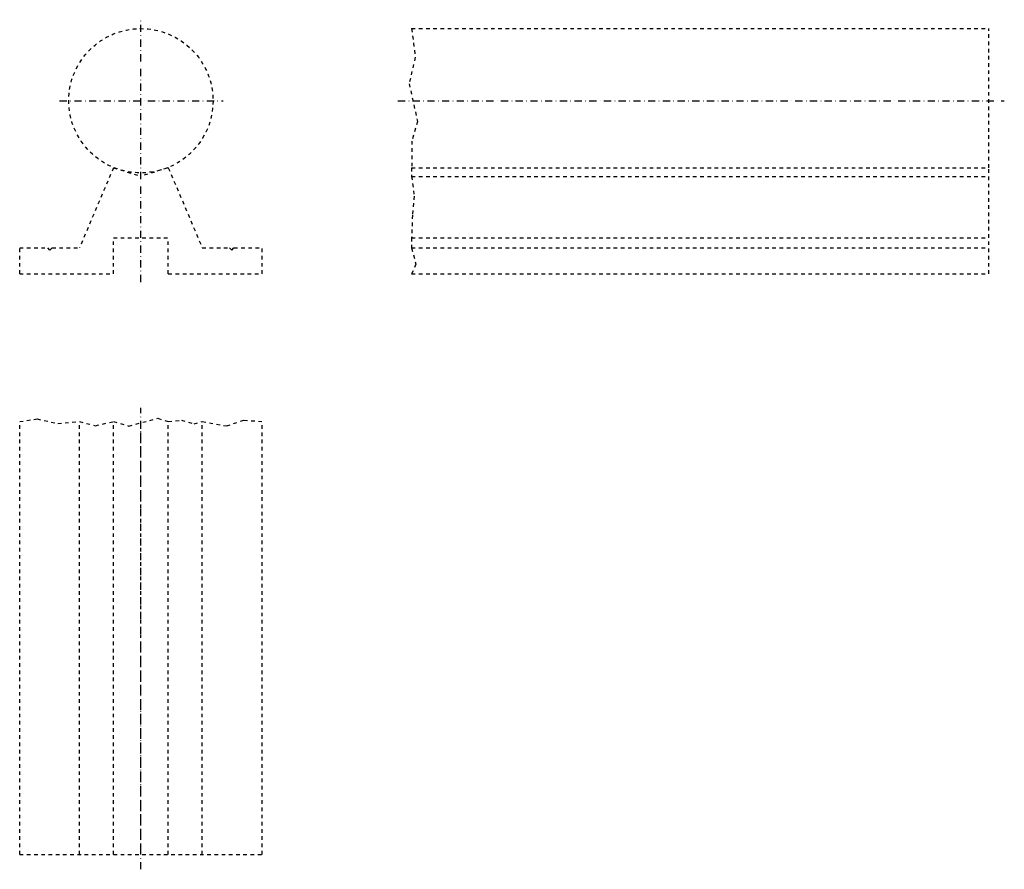
# Model space of a CAD drawing. Extents: x 499 to 840, y -65 to 229.
import ezdxf

# ---------------------------------------------------------------- set-up
doc = ezdxf.new("R2010")
doc.units = 0
doc.header["$LTSCALE"] = 5
doc.header["$MEASUREMENT"] = 0
for name, pattern in [('AUSGEZOGEN', [0.5, 0.25, -0.25]), ('STRICHLINIE', [0.5, 0.25, -0.25]), ('STRICHPUNKT', [1, 0.5, -0.25, 0, -0.25])]:
    doc.linetypes.add(name, pattern=pattern)
for name, color, linetype in [('LC-003-002-----0', 7, 'CONTINUOUS'), ('LC-004-005-----0', 7, 'CONTINUOUS'), ('LC-007-004-----0', 7, 'CONTINUOUS'), ('LC-008-003-----0', 7, 'CONTINUOUS')]:
    doc.layers.add(name, color=color, linetype=linetype)

msp = doc.modelspace()

# ---------------------------------------------------------------- linework, layer by layer
at = {"layer": 'LC-003-002-----0', "color": 1, "linetype": 'AUSGEZOGEN'}
for p, q in [((531.3, 178.18), (519.5, 150.4)), ((531.3, 178.18), (540.8, 175.19)), ((550.3, 178.18), (540.8, 175.19)), ((550.3, 178.18), (562.09, 150.4)), ((634.64, 178.18), (834.64, 178.18)), ((834.64, 141.4), (834.64, 178.18)), ((531.3, 153.9), (550.3, 153.9)), ((531.3, 141.4), (531.3, 153.9)), ((550.3, 141.4), (550.3, 153.9)), ((498.8, 150.4), (508.54, 150.4)), ((498.8, 141.4), (498.8, 150.4)), ((509.29, 149.65), (508.54, 150.4)), ((510.05, 150.4), (509.29, 149.65)), ((510.05, 150.4), (519.5, 150.4)), ((562.09, 150.4), (571.55, 150.4)), ((571.55, 150.4), (572.3, 149.65)), ((572.3, 149.65), (573.05, 150.4)), ((573.05, 150.4), (582.8, 150.4)), ((582.8, 141.4), (582.8, 150.4)), ((634.64, 150.4), (834.64, 150.4)), ((498.8, 141.4), (531.3, 141.4)), ((550.3, 141.4), (582.8, 141.4)), ((634.64, 141.4), (834.64, 141.4)), ((498.8, -59.81), (498.8, 90.19)), ((519.5, -59.81), (519.5, 90.19)), ((531.3, -59.81), (531.3, 90.19)), ((540.8, -59.81), (540.8, 90.19)), ((550.3, -59.81), (550.3, 90.19)), ((562.09, -59.81), (562.09, 90.19)), ((582.8, -59.81), (582.8, 90.19)), ((498.8, -59.81), (582.8, -59.81))]:
    msp.add_line(p, q, dxfattribs=at)
at = {"layer": 'LC-004-005-----0', "color": 2, "linetype": 'AUSGEZOGEN'}
for p, q in [((634.64, 226.4), (834.64, 226.4)), ((634.64, 226.4), (635.89, 216.45)), ((834.64, 178.18), (834.64, 226.4)), ((635.89, 216.45), (633.76, 207.3)), ((633.76, 207.3), (636.67, 194.25)), ((636.67, 194.25), (634.73, 187.43)), ((634.73, 187.43), (634.64, 178.18)), ((634.64, 178.18), (634.64, 175.19)), ((634.64, 175.19), (635.5, 168.35)), ((635.5, 168.35), (634.92, 161.73)), ((634.92, 161.73), (634.64, 153.9)), ((634.64, 153.9), (634.64, 150.4)), ((634.64, 150.4), (636.09, 144.79)), ((636.09, 144.79), (634.64, 141.4)), ((498.8, 90.19), (504.84, 91.09)), ((504.84, 91.09), (512.01, 89.54)), ((512.01, 89.54), (519.5, 90.19)), ((519.5, 90.19), (525, 88.76)), ((525, 88.76), (531.3, 90.19)), ((531.3, 90.19), (536.62, 88.66)), ((536.62, 88.66), (546.66, 91.33)), ((546.66, 91.33), (550.3, 90.19)), ((550.3, 90.19), (554.87, 90.68)), ((554.87, 90.68), (559.24, 89.37)), ((559.24, 89.37), (562.09, 90.19)), ((562.09, 90.19), (570.53, 88.7)), ((570.53, 88.7), (576.52, 90.7)), ((576.52, 90.7), (582.8, 90.19))]:
    msp.add_line(p, q, dxfattribs=at)
msp.add_circle((540.8, 201.4), 25, dxfattribs=at)
at = {"layer": 'LC-007-004-----0', "color": 2, "linetype": 'STRICHLINIE'}
for p, q in [((634.64, 175.19), (834.64, 175.19)), ((634.64, 153.9), (834.64, 153.9))]:
    msp.add_line(p, q, dxfattribs=at)
at = {"layer": 'LC-008-003-----0', "color": 2, "linetype": 'STRICHPUNKT'}
for p, q in [((540.8, 138.54), (540.8, 229.5)), ((512.64, 201.4), (569.34, 201.4)), ((629.88, 201.4), (840.04, 201.4)), ((540.8, -65), (540.8, 95))]:
    msp.add_line(p, q, dxfattribs=at)

doc.saveas('drawing.dxf')
